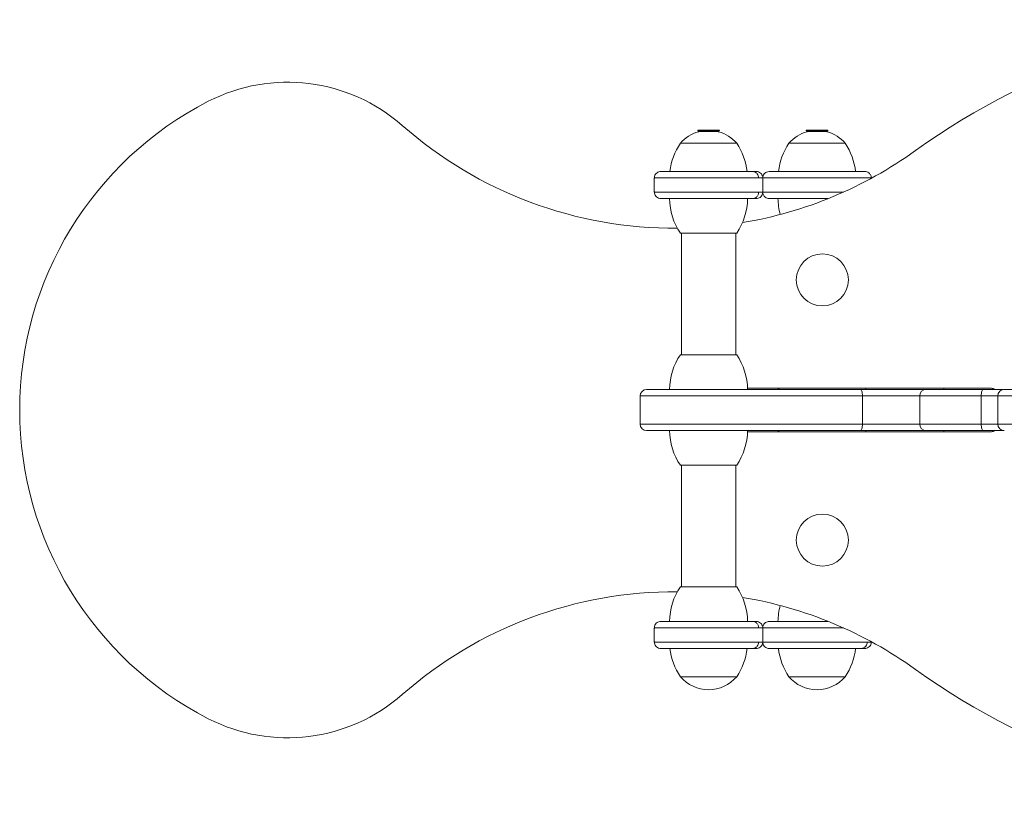
# Model space of a CAD drawing. Units: millimetres. Extents: x 922.41 to 926.61, y 530.43 to 533.79.
# Drawn here: x 923.91 to 924.37, y 531.93 to 532.29 of the extents above; entities that cross this region are included whole.
import ezdxf

# ---------------------------------------------------------------- set-up
doc = ezdxf.new("R2010")
doc.units = ezdxf.units.MM

# ---------------------------------------------------------------- blocks, each defined once
blk = doc.blocks.new('sala')
at = {"color": 7, "linetype": 'Continuous', "lineweight": 15}
for p, q in [((924.225631294236, 532.2413142414141), (924.225631294236, 532.2412642480183)), ((924.235631294478, 532.2413142414141), (924.225631294236, 532.2413142414141)), ((924.235631294478, 532.2412642480183), (924.225631294236, 532.2412642480183)), ((924.2256812941511, 532.2412642480183), (924.226131294318, 532.2408142478514)), ((924.226131294318, 532.2408142478514), (924.2259882212844, 532.2406711818028)), ((924.226131294318, 532.2408142478514), (924.2351312943961, 532.2408142478514)), ((924.2351312943961, 532.2408142478514), (924.2355812943301, 532.2412642480183)), ((924.2352743677789, 532.2406711818028), (924.2351312943961, 532.2408142478514)), ((924.235631294478, 532.2412642480183), (924.235631294478, 532.2413142414141)), ((924.2756312931183, 532.2413142414141), (924.2756312931183, 532.2412642480183)), ((924.2856312947574, 532.2413142414141), (924.2756312931183, 532.2413142414141)), ((924.2856312947574, 532.2412642480183), (924.2756312931183, 532.2412642480183)), ((924.2756812939647, 532.2412642480183), (924.2761312941316, 532.2408142478514)), ((924.2761312941316, 532.2408142478514), (924.2759882206324, 532.2406711818028)), ((924.2761312941316, 532.2408142478514), (924.2851312937441, 532.2408142478514)), ((924.2851312937441, 532.2408142478514), (924.285581293911, 532.2412642480183)), ((924.2852743672433, 532.2406711818028), (924.2851312937441, 532.2408142478514)), ((924.2856312947574, 532.2412642480183), (924.2856312947574, 532.2413142414141)), ((924.2436312943923, 532.2353142516065), (924.2176312947873, 532.2353142516065)), ((924.2936312960687, 532.2353142516065), (924.2676312955323, 532.2353142516065)), ((924.205631294683, 532.219314248984), (924.205631294683, 532.2128142507125)), ((924.2556312935653, 532.2128142507125), (924.2556312935653, 532.219314248984)), ((924.2556312935653, 532.219314248984), (924.3056312943104, 532.219314248984)), ((924.3056312943104, 532.2191406653573), (924.3056312943104, 532.219314248984)), ((924.2176312947873, 532.1938142494608), (924.2256516576041, 532.1938142494608)), ((924.2181312948693, 532.1938142494608), (924.2181312948693, 532.1378142477323)), ((924.2256516576041, 532.1938142494608), (924.2436312943923, 532.1938142494608)), ((924.2431312943104, 532.1378142477323), (924.2431312943104, 532.1938142494608)), ((924.2436312943923, 532.1378142477323), (924.2176312947873, 532.1378142477323)), ((924.2486172564554, 532.1223142479856), (924.3610834026935, 532.1223142479856)), ((924.2626453334692, 532.1223142479856), (924.2626312947127, 532.1218142479037)), ((924.2630834052566, 532.1223142479856), (924.2630834052566, 532.1218142479037)), ((924.3005849192145, 532.1218142479037), (924.3309659430984, 532.1218142479037)), ((924.3030834043625, 532.1223142479856), (924.3030834043625, 532.1218142479037)), ((924.3390834028128, 532.1218142479037), (924.3390834028128, 532.1223142479856)), ((924.3572419876458, 532.1218142479037), (924.3666437709929, 532.1218142479037)), ((924.1990942502622, 532.1188142483433), (924.1990942502622, 532.1058142480751)), ((924.3015588218573, 532.1058142480751), (924.3015588218573, 532.1188142483433)), ((924.3279770979884, 532.1188142483433), (924.3015588218573, 532.1188142483433)), ((924.3279770979884, 532.1188142483433), (924.3279770979884, 532.1058142480751)), ((924.3563185999396, 532.1058142480751), (924.3563185999396, 532.1188142483433)), ((924.3639661962392, 532.1188142483433), (924.3639661962392, 532.1058142480751)), ((924.3015588218573, 532.1058142480751), (924.3279770979884, 532.1058142480751)), ((924.3610834026935, 532.1023142484328), (924.2486172564554, 532.1023142484328)), ((924.2626312947127, 532.1028142485147), (924.2626453334692, 532.1023142484328)), ((924.2630834052566, 532.1023142484328), (924.2630834052566, 532.1028142485147)), ((924.3309659430984, 532.1028142485147), (924.3005849192145, 532.1028142485147)), ((924.3030834043625, 532.1023142484328), (924.3030834043625, 532.1028142485147)), ((924.3269862005714, 532.1028142485147), (924.3269862452748, 532.1028142485147)), ((924.3390834028128, 532.1023142484328), (924.3390834028128, 532.1028142485147)), ((924.3667255336644, 532.1028142485147), (924.3572419876458, 532.1028142485147)), ((924.2176312947873, 532.0868142486861), (924.230631294357, 532.0868142486861)), ((924.2181312948693, 532.0868142486861), (924.2181312948693, 532.0308142469576)), ((924.230631294357, 532.0868142486861), (924.2436312943923, 532.0868142486861)), ((924.2431312943104, 532.0308142469576), (924.2431312943104, 532.0868142486861)), ((924.2436312943923, 532.0308142469576), (924.2176312947873, 532.0308142469576)), ((924.205631294683, 532.0118142457059), (924.205631294683, 532.0053142474344)), ((924.2556312935653, 532.0053142474344), (924.2556312935653, 532.0118142457059)), ((924.3056312943104, 532.0053142474344), (924.3056312943104, 532.0054878310611)), ((924.2176312947873, 531.9893142448118), (924.2436312943923, 531.9893142448118)), ((924.2176312947873, 531.9893142448118), (924.2256516576041, 531.9893142448118)), ((924.2256516576041, 531.9893142448118), (924.2436312943923, 531.9893142448118)), ((924.2676312955323, 531.9893142448118), (924.2936312960687, 531.9893142448118)), ((924.2676312955323, 531.9893142448118), (924.2756516555551, 531.9893142448118)), ((924.2756516555551, 531.9893142448118), (924.2936312960687, 531.9893142448118))]:
    blk.add_line(p, q, dxfattribs=at)
at = {"color": 8, "linetype": 'Continuous', "lineweight": 15}
for p, q in [((924.205631294683, 532.219314248984), (924.2537244944128, 532.219314248984)), ((924.2537244944128, 532.219314248984), (924.2556312935653, 532.219314248984)), ((924.2537244944128, 532.2128142507125), (924.205631294683, 532.2128142507125)), ((924.2556312935653, 532.2128142507125), (924.2537244944128, 532.2128142507125)), ((924.2928551765385, 532.2128142507125), (924.2556312935653, 532.2128142507125)), ((924.3639662260415, 532.1188142483433), (924.3563185999396, 532.1188142483433)), ((924.3563185999396, 532.1058142480751), (924.3639661962392, 532.1058142480751)), ((924.205631294683, 532.0118142457059), (924.2537244944128, 532.0118142457059)), ((924.2537244944128, 532.0118142457059), (924.2556312935653, 532.0118142457059)), ((924.2556312935653, 532.0118142457059), (924.2928551765385, 532.0118142457059)), ((924.2537244944128, 532.0053142474344), (924.205631294683, 532.0053142474344)), ((924.2556312935653, 532.0053142474344), (924.2537244944128, 532.0053142474344)), ((924.3037244970205, 532.0053142474344), (924.2556312935653, 532.0053142474344)), ((924.3056312943104, 532.0053142474344), (924.3037244970205, 532.0053142474344))]:
    blk.add_line(p, q, dxfattribs=at)
at = {"color": 7, "linetype": 'Continuous', "lineweight": 15, "flags": 128}
for points in [[(924.3005849192145, 532.1218142479037), (924.3007749164703, 532.1217566036929), (924.3009576121572, 532.121585886677), (924.3011259878281, 532.1213086570923), (924.3012735689285, 532.1209355683376), (924.3013946855667, 532.1204809590553), (924.3014846885803, 532.1199622985285), (924.3015401059988, 532.1193995193888), (924.3015588218573, 532.1188142483433)], [(924.3572419876458, 532.1218142479037), (924.3570618400576, 532.1217566036929), (924.3568886215093, 532.121585886677), (924.3567289779188, 532.1213086570923), (924.3565890560153, 532.1209355683376), (924.3564742202165, 532.1204809590553), (924.3563888887169, 532.1199622985285), (924.3563363397719, 532.1193995193888), (924.3563185999396, 532.1188142483433)], [(924.3015588218573, 532.1058142480751), (924.3015401059988, 532.1052289770296), (924.3014846885803, 532.1046661978899), (924.3013946855667, 532.1041475373631), (924.3012735689285, 532.1036929280808), (924.3011259878281, 532.1033198393261), (924.3009576121572, 532.1030426097414), (924.3007749164703, 532.1028718927255), (924.3005849192145, 532.1028142485147)], [(924.3563185999396, 532.1058142480751), (924.3563363397719, 532.1052289770296), (924.3563888887169, 532.1046661978899), (924.3564742202165, 532.1041475373631), (924.3565890560153, 532.1036929280808), (924.3567289779188, 532.1033198393261), (924.3568886215093, 532.1030426097414), (924.3570618400576, 532.1028718927255), (924.3572419876458, 532.1028142485147)]]:
    blk.add_lwpolyline(points, dxfattribs=at)
at = {"color": 7, "linetype": 'Continuous', "lineweight": 15}
for centre, radius in [((924.2830834057986, 532.1723142482091), 0.01199999999998954), ((924.2830834057986, 532.0523142482092), 0.01199999999998883)]:
    blk.add_circle(centre, radius, dxfattribs=at)
for centre, radius, start, end in [((924.5130834057984, 531.9723142482093), 0.3199999999997101, 54.23252461532479, 125.7674753846587), ((924.0365572379534, 532.1834889562347), 0.07999999999992716, 48.63438958486628, 117.1664534895032), ((924.0730834057988, 532.1123142482091), 0.1599999999998556, 117.1664534895032, 242.8335465104969), ((924.2149898486102, 532.3861260788309), 0.1899999999998276, 228.6343895849078, 270.3769706269597), ((924.2306312944431, 532.2242309148758), 0.01708333333331752, 105.7707899114041, 139.5502811377773), ((924.2306312944431, 532.2242309148758), 0.01708333333331799, 40.44971886247008, 74.22921008859593), ((924.2806312944431, 532.2242309148758), 0.01708333333331752, 105.7707899114041, 139.5502811377773), ((924.2806312944431, 532.2242309148758), 0.01708333333331844, 40.44971886247008, 74.22921008859593), ((924.2426254542888, 532.2187223232572), 0.02999999999997466, 146.4225174756928, 173.0889859082695), ((924.2186371345974, 532.2187223232572), 0.02999999999997234, 6.882578634717245, 33.57748252442728), ((924.2926254542888, 532.2187223232572), 0.02999999999997474, 146.4225174756928, 173.0889859082695), ((924.2686371345974, 532.2187223232572), 0.02999999999997273, 6.882578634717245, 33.57748252442728), ((924.2149898486102, 532.3861260788309), 0.1899999999998281, 279.4748437678809, 305.7674753846742), ((924.2426254542888, 532.2104061731609), 0.02999999999997431, 181.130566748288, 213.5774825241263), ((924.2186371345974, 532.2104061731609), 0.02999999999997312, 326.4225174758737, 358.869433251712), ((924.2926254542888, 532.2104061731609), 0.02999999999997433, 181.130566748288, 195.3311762819021), ((924.2426254542888, 532.1212223232574), 0.02999999999997391, 146.4225174758737, 178.869433251712), ((924.2186371345974, 532.1212223232574), 0.02999999999997273, 1.130566748288032, 33.5774825241263), ((924.2020943041451, 532.118814246233), 0.003000001858971382, 90.63720052518232, 180.0918559616774), ((924.3309715365081, 532.1188198094443), 0.002994443683491928, 90.10702453908677, 180.1064063430542), ((924.3610834057986, 532.1203142482092), 0.001999999999998493, 48.59037788975525, 90), ((924.3669662063315, 532.1188142677513), 0.002999980154078067, 90.2960547766651, 180.1797624444619), ((924.2020943487693, 532.1058142503031), 0.003000002480618915, 180.1346275271818, 269.3492821970659), ((924.3309715365081, 532.1058086869741), 0.00299444368349193, 179.8935936569458, 269.8929754609132), ((924.3669662297988, 532.1058142529217), 0.003000004483065413, 180.0398552354631, 269.674186143745), ((924.2426254542888, 532.1034061731609), 0.02999999999997381, 181.130566748288, 213.5774825241263), ((924.2186371345974, 532.1034061731609), 0.02999999999997239, 326.4225174758737, 358.869433251712), ((924.3610834057986, 532.1043142482092), 0.001999999999997783, 270, 311.4096221080905), ((924.2426254542888, 532.0142223232575), 0.02999999999997391, 146.4225174758737, 178.869433251712), ((924.2186371345974, 532.0142223232575), 0.02999999999997273, 1.130566748288032, 33.5774825241263), ((924.2149898486102, 531.8385024175874), 0.1899999999998276, 89.62302937304027, 131.3656104150922), ((924.2149898486102, 531.8385024175874), 0.1899999999998269, 54.23252461532572, 80.52515623211916), ((924.2926254542888, 532.0142223232575), 0.02999999999997414, 164.6688237180979, 178.869433251712), ((924.2426254542888, 532.0059061731611), 0.02999999999997391, 186.8825786345017, 213.5774825241263), ((924.2186371345974, 532.0059061731611), 0.02999999999997273, 326.4225174758737, 353.0889859082695), ((924.2926254542888, 532.0059061731611), 0.02999999999997391, 186.8825786345017, 213.5774825241263), ((924.2686371345974, 532.0059061731611), 0.02999999999997273, 326.4225174758737, 353.0889859082695), ((924.5130834057984, 532.252314248209), 0.3199999999997101, 234.2325246153413, 305.7674753846871), ((924.2306312944431, 532.0003975815426), 0.01708333333331891, 220.4497188622227, 319.5502811375299), ((924.2806312944431, 532.0003975815426), 0.01708333333331891, 220.4497188622227, 319.5502811375299), ((924.0365572379534, 532.0411395401836), 0.0799999999999278, 242.8335465104969, 311.3656104151337)]:
    blk.add_arc(centre, radius, start, end, dxfattribs=at)
for points, knots in [([(924.2086312951748, 532.2223142476131), (924.2083329654045, 532.2222882376511), (924.2077128222306, 532.2222341703003), (924.20684735343, 532.221789658289), (924.206114809066, 532.2210567884122), (924.2056459608449, 532.2200802034258), (924.2056461781762, 532.2193581267156), (924.2056462815259, 532.2190147505452)], [0, 0, 0, 0, 0.1788154122648085, 0.3717066424799048, 0.5697747573131761, 0.795410800250846, 1, 1, 1, 1]), ([(924.2509533105645, 532.2223142476131), (924.2505443089519, 532.2223142476131), (924.2496725849592, 532.2223142476131), (924.2477605767273, 532.2223142476131), (924.245175822427, 532.2223142476131), (924.2417826597685, 532.2223142476131), (924.2383503375254, 532.2223142476131), (924.2352562133647, 532.2223142476131), (924.2327386737136, 532.2223142476131), (924.2301174239159, 532.2223142476131), (924.2274442552971, 532.2223142476131), (924.2247780952101, 532.2223142476131), (924.2213259084308, 532.2223142476131), (924.2173716824582, 532.2223142476131), (924.2141342771841, 532.2223142476131), (924.2121084031543, 532.2223142476131), (924.2108957838499, 532.2223142476131), (924.2099579208833, 532.2223142476131), (924.2091057028294, 532.2223142476131), (924.2086049384382, 532.2223142476131), (924.2086846987684, 532.2223142476131), (924.2087039681379, 532.2223142476131)], [0, 0, 0, 0, 0.04846400212381662, 0.1032935620467707, 0.1650758487217413, 0.2341503160320017, 0.3104196891141437, 0.3511148657506973, 0.3932797003839352, 0.4366987542330052, 0.4811084626332771, 0.5262041919406685, 0.5716508105001307, 0.6620177282510494, 0.749686865492481, 0.7918517324182233, 0.8325471220382732, 0.871608137765392, 0.9089217171005157, 0.9779963161743246, 1, 1, 1, 1]), ([(924.2509533105645, 532.2223142476131), (924.2513460027479, 532.2222613600248), (924.2521632172246, 532.222151297985), (924.2530927317378, 532.2213398117117), (924.2536337478053, 532.22033058457), (924.2536950412423, 532.2196441159197), (924.2537244944128, 532.219314248984)], [0, 0, 0, 0, 0.2702624286519726, 0.5624312846391043, 0.789736281154675, 1, 1, 1, 1]), ([(924.2525586201104, 532.2223142476131), (924.2525614746236, 532.2223142476131), (924.2525682638093, 532.2223142476131), (924.2520039114661, 532.2223142476131), (924.2512888170588, 532.2223142476131), (924.2509533105645, 532.2223142476131)], [0, 0, 0, 0, 0.2780299635106896, 0.6612676124151622, 1, 1, 1, 1]), ([(924.2556163067225, 532.2190147505452), (924.2556209797166, 532.2193029501279), (924.2556307725494, 532.2199069077212), (924.2552958661153, 532.2207981999334), (924.254656134954, 532.2216110506835), (924.2537236074398, 532.2222009780962), (924.2529857005267, 532.2222774968208), (924.2526312949362, 532.2223142476131)], [0, 0, 0, 0, 0.1722169196588198, 0.360901689362877, 0.5582954573657652, 0.7878559525088802, 1, 1, 1, 1]), ([(924.2586312940571, 532.2223142476131), (924.2582061774865, 532.2222613603471), (924.2573214851938, 532.2221512988729), (924.2563152183051, 532.221339803078), (924.2557295371599, 532.2203305908951), (924.2556631798835, 532.2196441168153), (924.2556312935653, 532.219314248984)], [0, 0, 0, 0, 0.270261129069393, 0.562429118145319, 0.7897363322497937, 1, 1, 1, 1]), ([(924.3026312956813, 532.2223142476131), (924.3025933652162, 532.2223142476131), (924.3025125207711, 532.2223142476131), (924.3017959934689, 532.2223142476131), (924.300450712052, 532.2223142476131), (924.2982615207347, 532.2223142476131), (924.2956929397074, 532.2223142476131), (924.2931608104334, 532.2223142476131), (924.2909857942286, 532.2223142476131), (924.2886018556012, 532.2223142476131), (924.2860470181472, 532.2223142476131), (924.2833703996745, 532.2223142476131), (924.2797277715882, 532.2223142476131), (924.2752138374176, 532.2223142476131), (924.2710377649261, 532.2223142476131), (924.2681020640025, 532.2223142476131), (924.2661613677802, 532.2223142476131), (924.2644680548893, 532.2223142476131), (924.262591013264, 532.2223142476131), (924.2608113764941, 532.2223142476131), (924.2594667052222, 532.2223142476131), (924.2587500465648, 532.2223142476131), (924.2586692173695, 532.2223142476131), (924.2586312940571, 532.2223142476131)], [0, 0, 0, 0, 0.04239716088034428, 0.0903646962107583, 0.1444137267772142, 0.2048427100078579, 0.2715662078222789, 0.30716776342145, 0.3440550321819065, 0.3820395648308243, 0.4208908350731729, 0.4603421291278852, 0.5001004501900964, 0.5791570649959179, 0.6558531836246863, 0.6927404523851428, 0.7283419654080672, 0.7625141901368634, 0.7951572815065897, 0.8555862788068992, 0.9096353093733552, 0.9576028391196556, 1, 1, 1, 1]), ([(924.3056312943104, 532.219314248984), (924.305578406711, 532.2197393647682), (924.3054683443366, 532.2206240570788), (924.3046568510064, 532.2216303260052), (924.3036476378679, 532.2222160086512), (924.3029611635302, 532.2222823628056), (924.3026312956813, 532.2223142476131)], [0, 0, 0, 0, 0.2702607098636593, 0.5624292975869029, 0.7897364862925295, 1, 1, 1, 1]), ([(924.2056462815259, 532.2131137491514), (924.2056416098683, 532.2128255497988), (924.2056318198024, 532.2122215905771), (924.2059667172482, 532.211330294457), (924.206606456781, 532.2105174486519), (924.2075389816774, 532.2099275228808), (924.2082768888918, 532.2098509982964), (924.2086312951748, 532.2098142446329)], [0, 0, 0, 0, 0.1722168062069761, 0.3609027131438307, 0.5582951591865863, 0.7878554813701248, 1, 1, 1, 1]), ([(924.2537244944128, 532.2128142507125), (924.2536756413167, 532.2123891322415), (924.253573975567, 532.2115044393262), (924.2528243653984, 532.2104981685738), (924.2518921393439, 532.2099124944914), (924.2512580197726, 532.2098461329145), (924.2509533105645, 532.2098142446329)], [0, 0, 0, 0, 0.2702617236442594, 0.5624282370178102, 0.7897365867890774, 1, 1, 1, 1]), ([(924.2526312949362, 532.2098142446329), (924.2529296243916, 532.2098402540755), (924.2535497686802, 532.2098943205012), (924.2544152327891, 532.2103388435603), (924.2551477818921, 532.2110717093674), (924.2556166267874, 532.2120482969982), (924.2556164098736, 532.212770373131), (924.2556163067225, 532.2131137491514)], [0, 0, 0, 0, 0.1788149713030275, 0.3717067865427127, 0.5697750857610235, 0.7954108823277517, 1, 1, 1, 1]), ([(924.2556312935653, 532.2128142507125), (924.2556841809167, 532.21238913196), (924.2557942422279, 532.2115044378655), (924.25660574278, 532.2104981736974), (924.2576149527629, 532.2099124924595), (924.2583014261771, 532.2098461323486), (924.2586312940571, 532.2098142446329)], [0, 0, 0, 0, 0.2702622057277799, 0.5624296174729065, 0.7897363372752763, 1, 1, 1, 1]), ([(924.2087039681379, 532.2098142446329), (924.2086848458475, 532.2098142446329), (924.2086056943117, 532.2098142446329), (924.2092456265035, 532.2098142446329), (924.2105199055196, 532.2098142446329), (924.2121094368007, 532.2098142446329), (924.2136089187702, 532.2098142446329), (924.2153922358779, 532.2098142446329), (924.2174389262143, 532.2098142446329), (924.2197177232266, 532.2098142446329), (924.2229951211547, 532.2098142446329), (924.2273802561364, 532.2098142446329), (924.2318577492745, 532.2098142446329), (924.2352558683867, 532.2098142446329), (924.2376274089643, 532.2098142446329), (924.23982202057, 532.2098142446329), (924.242418744997, 532.2098142446329), (924.2451764445681, 532.2098142446329), (924.247760437888, 532.2098142446329), (924.2496726134833, 532.2098142446329), (924.2505443180612, 532.2098142446329), (924.2509533105645, 532.2098142446329)], [0, 0, 0, 0, 0.02200368467801458, 0.09107828642751145, 0.1673479461234969, 0.2080433373199318, 0.2502082058789811, 0.2936273080081075, 0.338037020006326, 0.3831325169606004, 0.4285789097197681, 0.5189463216519722, 0.6066153924529426, 0.6487802287194863, 0.6894754069324166, 0.7285367257459237, 0.7658496748979035, 0.8349241448838466, 0.8967064339520285, 0.9515359959988717, 1, 1, 1, 1]), ([(924.2509533105645, 532.2098142446329), (924.2512888170588, 532.2098142446329), (924.2520039114661, 532.2098142446329), (924.2525682638093, 532.2098142446329), (924.2525614746236, 532.2098142446329), (924.2525586201104, 532.2098142446329)], [0, 0, 0, 0, 0.3387323875848378, 0.7219700364893104, 1, 1, 1, 1]), ([(924.2586312940571, 532.2098142446329), (924.2586692246847, 532.2098142446329), (924.2587500694714, 532.2098142446329), (924.2594665937224, 532.2098142446329), (924.2608118761168, 532.2098142446329), (924.2630010679217, 532.2098142446329), (924.2655696551925, 532.2098142446329), (924.2681017716893, 532.2098142446329), (924.2702768190519, 532.2098142446329), (924.2726606386642, 532.2098142446329), (924.2752159382303, 532.2098142446329), (924.2778907907605, 532.2098142446329), (924.2813731724106, 532.2098142446329), (924.2839115009685, 532.2098142446329), (924.2855445998016, 532.2098142446329)], [0, 0, 0, 0, 0.07414328022418615, 0.1580279065952587, 0.2525477361292264, 0.3582247198581201, 0.4749094283274405, 0.5371686197839949, 0.601676314347084, 0.6681029671268273, 0.7360451770799668, 0.8050367861775792, 0.8745654119583117, 1, 1, 1, 1]), ([(924.2021295683686, 532.1218142479037), (924.2021177238297, 532.1218142479037), (924.201983226655, 532.1218142479037), (924.2025011638507, 532.1218142479037), (924.203930776287, 532.1218142479037), (924.2065762765415, 532.1218142479037), (924.2099651937001, 532.1218142479037), (924.2141040861806, 532.1218142479037), (924.2188283249328, 532.1218142479037), (924.2239317528841, 532.1218142479037), (924.229125954085, 532.1218142479037), (924.2353589051448, 532.1218142479037), (924.2425996279942, 532.1218142479037), (924.252262185226, 532.1218142479037), (924.2634431709112, 532.1218142479037), (924.2760435319387, 532.1218142479037), (924.2885021521688, 532.1218142479037), (924.2965623071786, 532.1218142479037), (924.3005849192145, 532.1218142479037)], [0, 0, 0, 0, 0.005256664974495945, 0.05969051201707545, 0.1140208382822081, 0.1646248475551169, 0.2152992362768333, 0.2662801065079803, 0.3172101151556322, 0.3622256287963928, 0.4075064203141723, 0.4526856022070701, 0.519406658958373, 0.5861921659383011, 0.6894645022437619, 0.7931144451191998, 0.8967488439009078, 1, 1, 1, 1]), ([(924.3309659430984, 532.1218142479037), (924.3311247560343, 532.1218142479037), (924.3314423556476, 532.1218142479037), (924.3325684995059, 532.1218142479037), (924.3344988916232, 532.1218142479037), (924.3375558899129, 532.1218142479037), (924.3414643887, 532.1218142479037), (924.3461092731918, 532.1218142479037), (924.3513898872834, 532.1218142479037), (924.3552912603844, 532.1218142479037), (924.3572419876458, 532.1218142479037)], [0, 0, 0, 0, 0.0920404603423947, 0.1840657023261831, 0.321313142602713, 0.4585020235680397, 0.593861111197662, 0.7291902897623239, 0.864592318973914, 1, 1, 1, 1]), ([(924.3670302624108, 532.1218142479037), (924.3670097976119, 532.1218142479037), (924.3668672724716, 532.1218142479037), (924.3674194278839, 532.1218142479037), (924.3685551740946, 532.1218142479037), (924.3700414858716, 532.1218142479037), (924.3724444018044, 532.1218142479037), (924.3761206970938, 532.1218142479037), (924.380681824554, 532.1218142479037), (924.3859751452335, 532.1218142479037), (924.392013883257, 532.1218142479037), (924.3984612528462, 532.1218142479037), (924.4051392697337, 532.1218142479037), (924.4117257912691, 532.1218142479037), (924.4165961843266, 532.1218142479037), (924.4202476694311, 532.1218142479037), (924.4240687191611, 532.1218142479037), (924.4294754915564, 532.1218142479037), (924.4358252384824, 532.1218142479037), (924.4419380202764, 532.1218142479037), (924.4457452144441, 532.1218142479037), (924.4476489717366, 532.1218142479037)], [0, 0, 0, 0, 0.01290093129366448, 0.08984730542691403, 0.1292877915382241, 0.168716618544305, 0.2269690132957564, 0.2868273595512362, 0.3441588509921027, 0.4030957478590121, 0.4625616124804959, 0.5238894358792561, 0.5812908917553434, 0.6402689379837704, 0.6976681571171346, 0.7119831051904978, 0.7406222643130279, 0.8042299631781533, 0.8678832535806905, 0.9339360672459991, 1, 1, 1, 1]), ([(924.3563185999396, 532.1188142483433), (924.3542093771097, 532.1188142483433), (924.3499910190565, 532.1188142483433), (924.3442840991286, 532.1188142483433), (924.3392661945595, 532.1188142483433), (924.3350526893219, 532.1188142483433), (924.3317628611898, 532.1188142483433), (924.3294577715241, 532.1188142483433), (924.3283674412621, 532.1188142483433), (924.3280615617113, 532.1188142483433), (924.3279770979884, 532.1188142483433)], [0, 0, 0, 0, 0.1360582503948455, 0.2721108496129829, 0.4078938728967237, 0.5437030517158686, 0.680625675687191, 0.8176004776710731, 0.9496333028114462, 1, 1, 1, 1]), ([(924.3279770979884, 532.1058142480751), (924.3283108575769, 532.1058142480751), (924.3289781594245, 532.1058142480751), (924.3312256498895, 532.1058142480751), (924.3339645122124, 532.1058142480751), (924.3368751134774, 532.1058142480751), (924.3407097148422, 532.1058142480751), (924.3456837886733, 532.1058142480751), (924.3511471176749, 532.1058142480751), (924.3548425346074, 532.1058142480751), (924.3563185999396, 532.1058142480751)], [0, 0, 0, 0, 0.1540224102179285, 0.3079445278877597, 0.4119146625385106, 0.5162649539716856, 0.6201882953135294, 0.7627073778233153, 0.9052178902730403, 1, 1, 1, 1]), ([(924.3005849192145, 532.1028142485147), (924.2982280556527, 532.1028142485147), (924.2935141613925, 532.1028142485147), (924.2852933578608, 532.1028142485147), (924.2759541386728, 532.1028142485147), (924.2654780075981, 532.1028142485147), (924.2549351609564, 532.1028142485147), (924.2458213909013, 532.1028142485147), (924.2381879424992, 532.1028142485147), (924.2320585094469, 532.1028142485147), (924.2266321011131, 532.1028142485147), (924.2219821893791, 532.1028142485147), (924.218098664161, 532.1028142485147), (924.2140371244569, 532.1028142485147), (924.2101251104838, 532.1028142485147), (924.2065602122304, 532.1028142485147), (924.2039174838442, 532.1028142485147), (924.2024965939615, 532.1028142485147), (924.2020264838505, 532.1028142485147), (924.2021164502085, 532.1028142485147), (924.2021317104105, 532.1028142485147)], [0, 0, 0, 0, 0.06067985071881412, 0.1213640045315387, 0.2074056147635809, 0.2936699680174859, 0.3798467722783127, 0.4657687511586179, 0.5166656214340279, 0.5676203972848687, 0.6183666402808025, 0.6552707683616441, 0.6922924206183066, 0.7291400824682894, 0.7820214484577099, 0.8349646730573284, 0.8880737087640533, 0.9412033584903817, 0.9900268428382326, 1, 1, 1, 1]), ([(924.3572419876458, 532.1028142485147), (924.3558764399432, 532.1028142485147), (924.352458194512, 532.1028142485147), (924.347404809271, 532.1028142485147), (924.3428002392756, 532.1028142485147), (924.3392469499597, 532.1028142485147), (924.3365467305103, 532.1028142485147), (924.3339968529393, 532.1028142485147), (924.3319008987947, 532.1028142485147), (924.3312776677733, 532.1028142485147), (924.3309659430984, 532.1028142485147)], [0, 0, 0, 0, 0.09436136401332602, 0.2362058101879903, 0.3780608333061993, 0.4818567749989364, 0.5860807561934152, 0.6899281018764998, 0.844909739183132, 1, 1, 1, 1]), ([(924.2086312951748, 532.0148142517855), (924.208332965117, 532.0147882423917), (924.2077128202409, 532.0147341761252), (924.20684735538, 532.0142896534757), (924.2061148087023, 532.0135567858605), (924.2056459609304, 532.012580199977), (924.2056461782038, 532.0118581233826), (924.2056462815259, 532.011514747267)], [0, 0, 0, 0, 0.1788152938159878, 0.3717070586666654, 0.5697750422979653, 0.7954109357724384, 0.9999999999999999, 0.9999999999999999, 0.9999999999999999, 0.9999999999999999]), ([(924.2509533105645, 532.0148142517855), (924.2505443089519, 532.0148142517855), (924.2496725849592, 532.0148142517855), (924.2477605767273, 532.0148142517855), (924.245175822427, 532.0148142517855), (924.2417826597685, 532.0148142517855), (924.2383503375254, 532.0148142517855), (924.2352562133647, 532.0148142517855), (924.2327386737136, 532.0148142517855), (924.2301174239159, 532.0148142517855), (924.2274442552971, 532.0148142517855), (924.2247780952101, 532.0148142517855), (924.2213259084308, 532.0148142517855), (924.2173716824582, 532.0148142517855), (924.2141342771841, 532.0148142517855), (924.2121084031543, 532.0148142517855), (924.2108957838499, 532.0148142517855), (924.2099579208833, 532.0148142517855), (924.2091057028294, 532.0148142517855), (924.2086049384382, 532.0148142517855), (924.2086846987684, 532.0148142517855), (924.2087039681379, 532.0148142517855)], [0, 0, 0, 0, 0.04846400212381662, 0.1032935620467707, 0.1650758487217413, 0.2341503160320017, 0.3104196891141437, 0.3511148657506973, 0.3932797003839352, 0.4366987542330052, 0.4811084626332771, 0.5262041919406685, 0.5716508105001307, 0.6620177282510494, 0.749686865492481, 0.7918517324182233, 0.8325471220382732, 0.871608137765392, 0.9089217171005157, 0.9779963161743246, 1, 1, 1, 1]), ([(924.2537244944128, 532.0118142457059), (924.2536756413167, 532.0122393641769), (924.253573975567, 532.0131240570922), (924.2528243653984, 532.0141303278446), (924.2518921393439, 532.0147160019269), (924.2512580197726, 532.0147823635039), (924.2509533105645, 532.0148142517855)], [0, 0, 0, 0, 0.2702617236442594, 0.5624282370178102, 0.7897365867890774, 1, 1, 1, 1]), ([(924.2525586201104, 532.0148142517855), (924.2525614746236, 532.0148142517855), (924.2525682638093, 532.0148142517855), (924.2520039114661, 532.0148142517855), (924.2512888170588, 532.0148142517855), (924.2509533105645, 532.0148142517855)], [0, 0, 0, 0, 0.2780299635106896, 0.6612676124151622, 1, 1, 1, 1]), ([(924.2556163067225, 532.011514747267), (924.2556209793127, 532.0118029466831), (924.2556307713368, 532.0124069062794), (924.2552958703244, 532.0132982015522), (924.2546561317264, 532.0141110478485), (924.2537236070491, 532.0147009731622), (924.2529857005544, 532.0147774980226), (924.2526312949362, 532.0148142517855)], [0, 0, 0, 0, 0.1722168342682827, 0.3609029160481014, 0.5582954129404938, 0.7878557942603328, 1, 1, 1, 1]), ([(924.2586312940571, 532.0148142517855), (924.2583329646134, 532.0147882423385), (924.257712820349, 532.0147341759034), (924.2568473560459, 532.0142896529188), (924.2561148075616, 532.0135567866181), (924.2556459593544, 532.0125801999746), (924.2556461782008, 532.011858123366), (924.2556462822708, 532.011514747267)], [0, 0, 0, 0, 0.1788149481666979, 0.3717067384486932, 0.5697750120395444, 0.7954109352624005, 0.9999999999999999, 0.9999999999999999, 0.9999999999999999, 0.9999999999999999]), ([(924.2855535069707, 532.0148142517855), (924.2854607718454, 532.0148142517855), (924.2845506659194, 532.0148142517855), (924.2827340861274, 532.0148142517855), (924.2801186981113, 532.0148142517855), (924.277443909413, 532.0148142517855), (924.274778185347, 532.0148142517855), (924.2713258494305, 532.0148142517855), (924.2673717103991, 532.0148142517855), (924.2641342728823, 532.0148142517855), (924.2621084126322, 532.0148142517855), (924.2608957683472, 532.0148142517855), (924.259957932896, 532.0148142517855), (924.2591056940005, 532.0148142517855), (924.2586049398268, 532.0148142517855), (924.2586846996386, 532.0148142517855), (924.2587039688829, 532.0148142517855)], [0, 0, 0, 0, 0.007318430750070759, 0.07182334818294181, 0.138246985003886, 0.2061861535809499, 0.275174620552951, 0.3447001328737159, 0.4829462435733329, 0.6170648636650129, 0.6815698466365409, 0.7438260757391898, 0.8035833873711714, 0.86066597656643, 0.9663381686589868, 1, 1, 1, 1]), ([(924.2056462815259, 532.0056137458732), (924.2056416094642, 532.005325546354), (924.2056318185898, 532.0047215891352), (924.2059667214573, 532.0038302960758), (924.2066064535534, 532.0030174458169), (924.2075389812868, 532.0024275179468), (924.2082768889195, 532.0023509994983), (924.2086312951748, 532.0023142488053)], [0, 0, 0, 0, 0.1722168915975606, 0.360901486458056, 0.5582952036110502, 0.7878556396179172, 1, 1, 1, 1]), ([(924.2509533105645, 532.0023142488053), (924.2513460027479, 532.0023671363936), (924.2521632172246, 532.0024771984334), (924.2530927317378, 532.0032886847067), (924.2536337478053, 532.0042979118484), (924.2536950412423, 532.0049843804987), (924.2537244944128, 532.0053142474344)], [0, 0, 0, 0, 0.2702624286519726, 0.5624312846391043, 0.789736281154675, 1, 1, 1, 1]), ([(924.2526312949362, 532.0023142488053), (924.2529296241042, 532.002340258816), (924.2535497666904, 532.0023943263262), (924.2544152347391, 532.0028388387469), (924.2551477815284, 532.0035717068156), (924.2556166268729, 532.0045482935494), (924.2556164099012, 532.0052703697979), (924.2556163067225, 532.0056137458732)], [0, 0, 0, 0, 0.1788150897516654, 0.3717063703556631, 0.5697748007761886, 0.7954107468060885, 1, 1, 1, 1]), ([(924.2556462822708, 532.0056137458732), (924.2556416092767, 532.0053255462905), (924.2556318164441, 532.0047215886972), (924.2559667228782, 532.003830296485), (924.2566064540395, 532.0030174457349), (924.2575389815536, 532.0024275183222), (924.2582768884666, 532.0023509995976), (924.2586312940571, 532.0023142488053)], [0, 0, 0, 0, 0.1722169196588198, 0.360901689362877, 0.5582954573657652, 0.7878559525088802, 1, 1, 1, 1]), ([(924.3009533131722, 532.0023142488053), (924.3013460024819, 532.0023671356425), (924.3021632102841, 532.002477196026), (924.3030927385381, 532.0032886963097), (924.3036337451532, 532.0042979025964), (924.3036950422952, 532.0049843792018), (924.3037244970205, 532.0053142474344)], [0, 0, 0, 0, 0.2702615966726324, 0.5624290756586714, 0.7897368296277143, 1, 1, 1, 1]), ([(924.3026312956813, 532.0023142488053), (924.3029296241054, 532.0023402590448), (924.3035497663682, 532.002394327137), (924.3044152352547, 532.0028388369333), (924.3051477777387, 532.0035717088574), (924.3056166269188, 532.0045482928095), (924.3056164078962, 532.0052703696596), (924.3056163037422, 532.0056137458732)], [0, 0, 0, 0, 0.178814797933413, 0.3717064966795925, 0.569774485149703, 0.7954106847053597, 1, 1, 1, 1]), ([(924.2087039681379, 532.0023142488053), (924.2086848458475, 532.0023142488053), (924.2086056943117, 532.0023142488053), (924.2092456265035, 532.0023142488053), (924.2105199055196, 532.0023142488053), (924.2121094368007, 532.0023142488053), (924.2136089187702, 532.0023142488053), (924.2153922358779, 532.0023142488053), (924.2174389262143, 532.0023142488053), (924.2197177232266, 532.0023142488053), (924.2229951211547, 532.0023142488053), (924.2273802561364, 532.0023142488053), (924.2318577492745, 532.0023142488053), (924.2352558683867, 532.0023142488053), (924.2376274089643, 532.0023142488053), (924.23982202057, 532.0023142488053), (924.242418744997, 532.0023142488053), (924.2451764445681, 532.0023142488053), (924.247760437888, 532.0023142488053), (924.2496726134833, 532.0023142488053), (924.2505443180612, 532.0023142488053), (924.2509533105645, 532.0023142488053)], [0, 0, 0, 0, 0.02200368467801458, 0.09107828642751145, 0.1673479461234969, 0.2080433373199318, 0.2502082058789811, 0.2936273080081075, 0.338037020006326, 0.3831325169606004, 0.4285789097197681, 0.5189463216519722, 0.6066153924529426, 0.6487802287194863, 0.6894754069324166, 0.7285367257459237, 0.7658496748979035, 0.8349241448838466, 0.8967064339520285, 0.9515359959988717, 1, 1, 1, 1]), ([(924.2509533105645, 532.0023142488053), (924.2512888170588, 532.0023142488053), (924.2520039114661, 532.0023142488053), (924.2525682638093, 532.0023142488053), (924.2525614746236, 532.0023142488053), (924.2525586201104, 532.0023142488053)], [0, 0, 0, 0, 0.3387323875848378, 0.7219700364893104, 1, 1, 1, 1]), ([(924.2587039688829, 532.0023142488053), (924.2586848465603, 532.0023142488053), (924.258605694891, 532.0023142488053), (924.2592456298821, 532.0023142488053), (924.2605198947231, 532.0023142488053), (924.262109444326, 532.0023142488053), (924.2636089190328, 532.0023142488053), (924.2653922355, 532.0023142488053), (924.2674389360013, 532.0023142488053), (924.2697177143543, 532.0023142488053), (924.272995120021, 532.0023142488053), (924.2773802618437, 532.0023142488053), (924.2818577479171, 532.0023142488053), (924.285255870199, 532.0023142488053), (924.2876273983644, 532.0023142488053), (924.2898220428532, 532.0023142488053), (924.2924187175003, 532.0023142488053), (924.2951764362992, 532.0023142488053), (924.2977604571392, 532.0023142488053), (924.2996725994997, 532.0023142488053), (924.300544317886, 532.0023142488053), (924.3009533131722, 532.0023142488053)], [0, 0, 0, 0, 0.02200369309423158, 0.09107832126415968, 0.1673480101326231, 0.2080429724625493, 0.250207875315735, 0.2936269940522884, 0.3380367230368333, 0.3831325076216883, 0.4285789039149679, 0.5189462193836704, 0.6066153450759992, 0.6487802050886015, 0.6894753598377737, 0.7285365185961633, 0.7658499267058838, 0.834924448048946, 0.8967064036691236, 0.9515364197161428, 1, 1, 1, 1]), ([(924.3009533131722, 532.0023142488053), (924.3012888186154, 532.0023142488053), (924.3020039037624, 532.0023142488053), (924.3025682617802, 532.0023142488053), (924.3025614758839, 532.0023142488053), (924.3025586227182, 532.0023142488053)], [0, 0, 0, 0, 0.3387345041147523, 0.7219674600530017, 1, 1, 1, 1])]:
    blk.add_open_spline(points, degree=3, knots=knots, dxfattribs=at)
at = {"color": 8, "linetype": 'Continuous', "lineweight": 15}
for points, knots in [([(924.3015588218573, 532.1188142483433), (924.2975047520248, 532.1188142483433), (924.2893955888235, 532.1188142483433), (924.2767491964834, 532.1188142483433), (924.2638531421903, 532.1188142483433), (924.2522973959398, 532.1188142483433), (924.2422939915226, 532.1188142483433), (924.2352538591161, 532.1188142483433), (924.2296705327805, 532.1188142483433), (924.2254724364598, 532.1188142483433), (924.2213741273188, 532.1188142483433), (924.216819653559, 532.1188142483433), (924.2120570129814, 532.1188142483433), (924.2076123105037, 532.1188142483433), (924.2039201523969, 532.1188142483433), (924.2011035917159, 532.1188142483433), (924.1995271620015, 532.1188142483433), (924.1989710686968, 532.1188142483433), (924.1991171919841, 532.1188142483433), (924.1991284111742, 532.1188142483433)], [0, 0, 0, 0, 0.09943527430157359, 0.1988956531620301, 0.3012433371137739, 0.4035622506300516, 0.4693319090274115, 0.5356234812607907, 0.5696498116851247, 0.6036648111445095, 0.6388154753992714, 0.6739503025682199, 0.725925787806861, 0.7796165206680795, 0.8311003403279137, 0.8838122776841857, 0.9387813089702627, 0.9952996942416126, 1, 1, 1, 1]), ([(924.4496392453315, 532.1188142483433), (924.4477309261669, 532.1188142483433), (924.4439145678012, 532.1188142483433), (924.4376572395488, 532.1188142483433), (924.4310012314415, 532.1188142483433), (924.425208091639, 532.1188142483433), (924.4211239385965, 532.1188142483433), (924.4172396218075, 532.1188142483433), (924.4120911393853, 532.1188142483433), (924.4050345989408, 532.1188142483433), (924.3979271614688, 532.1188142483433), (924.3909275035885, 532.1188142483433), (924.3844736949875, 532.1188142483433), (924.3787097810728, 532.1188142483433), (924.3738378991187, 532.1188142483433), (924.3698392668816, 532.1188142483433), (924.3672661828654, 532.1188142483433), (924.3656908624524, 532.1188142483433), (924.364743857706, 532.1188142483433), (924.3641979050386, 532.1188142483433), (924.3639208598607, 532.1188142483433), (924.3640076343296, 532.1188142483433), (924.3640280807616, 532.1188142483433)], [0, 0, 0, 0, 0.06249211854390335, 0.1249750690637449, 0.1895297252352981, 0.2540370566395263, 0.2826018206858252, 0.2969532778100956, 0.354724461314755, 0.4128955999978104, 0.4726170397489405, 0.5330050007506352, 0.5952888776802993, 0.6534455595803197, 0.713236142232527, 0.7722161342544832, 0.8328784250434431, 0.8710956223719096, 0.9093234949962316, 0.9486025614171105, 0.98788936137423, 0.9999999999999999, 0.9999999999999999, 0.9999999999999999, 0.9999999999999999]), ([(924.1991435023252, 532.1058142480751), (924.1991282476159, 532.1058142480751), (924.199031622816, 532.1058142480751), (924.1995301761797, 532.1058142480751), (924.2010216418373, 532.1058142480751), (924.2038816436934, 532.1058142480751), (924.2077492083798, 532.1058142480751), (924.2116650704062, 532.1058142480751), (924.215329485498, 532.1058142480751), (924.2183554543006, 532.1058142480751), (924.2216079791034, 532.1058142480751), (924.225380219291, 532.1058142480751), (924.2296371052948, 532.1058142480751), (924.2343899072869, 532.1058142480751), (924.2392494477102, 532.1058142480751), (924.2460728251476, 532.1058142480751), (924.2548347256277, 532.1058142480751), (924.2655496854065, 532.1058142480751), (924.2762849543319, 532.1058142480751), (924.2858984709794, 532.1058142480751), (924.2943323965524, 532.1058142480751), (924.2991477954836, 532.1058142480751), (924.3015588218573, 532.1058142480751)], [0, 0, 0, 0, 0.009301600369916365, 0.05891723415743463, 0.1129972564627199, 0.168821668235261, 0.2225410863331509, 0.2776032218728474, 0.3057592703573958, 0.3339169710575707, 0.3631304970679248, 0.39235202902692, 0.4301069339670144, 0.4678793375384128, 0.5065656937137357, 0.5452612603067309, 0.6283609760455396, 0.7115070233774428, 0.7964790268897078, 0.8814471909491076, 0.9406416885948683, 1, 1, 1, 1]), ([(924.3639898145797, 532.1058142480751), (924.3640604955423, 532.1058142480751), (924.3641690135848, 532.1058142480751), (924.3650697714386, 532.1058142480751), (924.3663082187323, 532.1058142480751), (924.3685263989917, 532.1058142480751), (924.3722536603267, 532.1058142480751), (924.3771220617108, 532.1058142480751), (924.3828091428543, 532.1058142480751), (924.3892053721007, 532.1058142480751), (924.3959395980481, 532.1058142480751), (924.4030171496412, 532.1058142480751), (924.4101323346102, 532.1058142480751), (924.4172540750624, 532.1058142480751), (924.4237760591659, 532.1058142480751), (924.4297078775234, 532.1058142480751), (924.435096728194, 532.1058142480751), (924.4402950905745, 532.1058142480751), (924.4451774281752, 532.1058142480751), (924.4481941035762, 532.1058142480751), (924.4496392453315, 532.1058142480751)], [0, 0, 0, 0, 0.06827626234261314, 0.1048260531976948, 0.1413677456727842, 0.2027248423120929, 0.265790026514573, 0.3274061043587729, 0.3909694266760644, 0.4501439237855764, 0.511087169902807, 0.5692804183547566, 0.6291030073853375, 0.6880646229183096, 0.7483441178445547, 0.7987068494615159, 0.8490896592748535, 0.9007743031902998, 0.9524658179649398, 1, 1, 1, 1])]:
    blk.add_open_spline(points, degree=3, knots=knots, dxfattribs=at)

msp = doc.modelspace()

# ---------------------------------------------------------------- block references
msp.add_blockref('sala', (0, 0))

doc.saveas('drawing.dxf')
